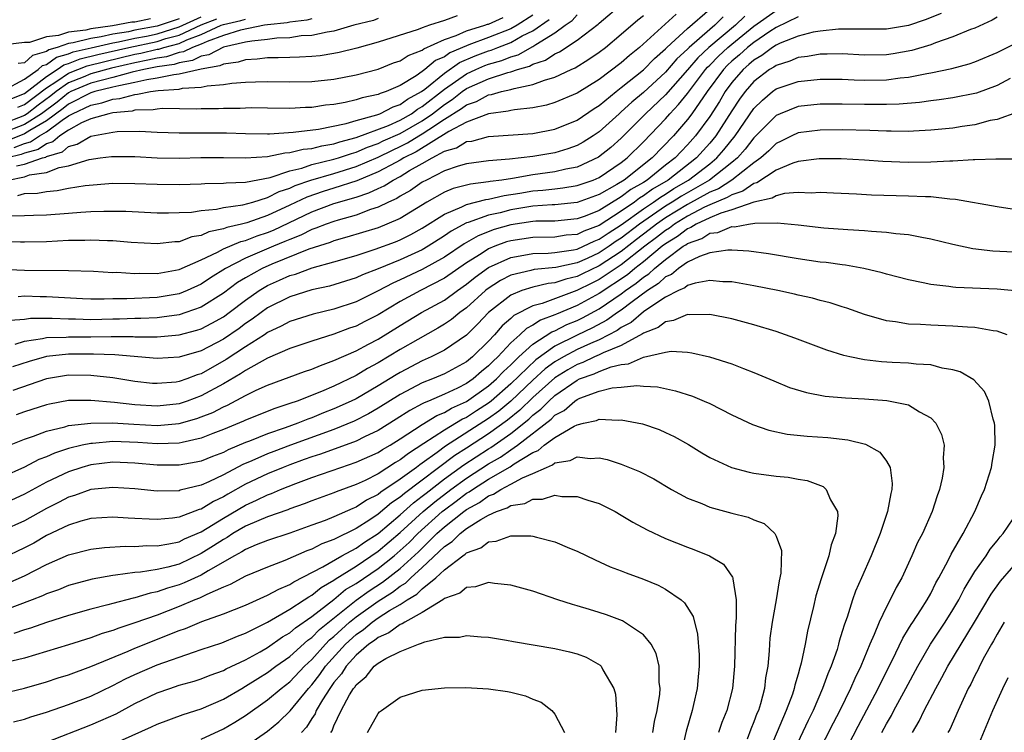
# Model space of a CAD drawing. Units: inches. Extents: x 2610000 to 2613000, y 1479000 to 1482000.
# Drawn here: x 2610393 to 2610482, y 1479797 to 1479862 of the extents above; entities that cross this region are included whole.
import ezdxf

# ---------------------------------------------------------------- set-up
doc = ezdxf.new("R2010")
doc.units = ezdxf.units.IN
doc.header["$MEASUREMENT"] = 0
doc.layers.add('LD26101479_2ft', color=162, linetype='Continuous')

msp = doc.modelspace()

# ---------------------------------------------------------------- linework, layer by layer
at = {"layer": 'LD26101479_2ft'}
for points, elevation in [([(2610392.41, 1479845.59), (2610393, 1479845.768), (2610394.191, 1479845.809), (2610395, 1479845.968), (2610395.962, 1479846.037), (2610397, 1479846.255), (2610398.509, 1479846.509), (2610401, 1479846.706), (2610403, 1479846.691), (2610405, 1479846.612), (2610407, 1479846.592), (2610409, 1479846.651), (2610409.319, 1479846.682), (2610411, 1479846.712), (2610411.249, 1479846.751), (2610413, 1479846.809), (2610415.242, 1479847.242), (2610417, 1479847.836), (2610418.085, 1479848.085), (2610419, 1479848.396), (2610421, 1479848.874), (2610421.402, 1479849), (2610422.586, 1479849.413), (2610423, 1479849.518), (2610424.029, 1479849.972), (2610425, 1479850.3), (2610425.469, 1479850.531), (2610427, 1479851.222), (2610429, 1479852.369), (2610429.92, 1479853), (2610431, 1479853.845), (2610431.711, 1479854.289), (2610432.617, 1479855), (2610433, 1479855.27), (2610435, 1479856.162), (2610436.729, 1479856.729), (2610437, 1479856.791), (2610437.622, 1479857), (2610438.699, 1479857.301), (2610439, 1479857.469), (2610440.151, 1479857.849), (2610441, 1479858.427), (2610441.401, 1479858.599), (2610443, 1479859.663), (2610444.9, 1479861.1), (2610445, 1479861.202), (2610447.149, 1479863)], 11614), ([(2610390.919, 1479838.919), (2610393, 1479838.837), (2610397, 1479838.821), (2610399.258, 1479838.742), (2610401, 1479838.645), (2610401.35, 1479838.65), (2610403, 1479838.553), (2610403.425, 1479838.575), (2610405, 1479838.552), (2610407, 1479838.891), (2610409, 1479839.782), (2610410.476, 1479840.476), (2610411, 1479840.763), (2610412.567, 1479841.433), (2610413, 1479841.532), (2610414.049, 1479841.951), (2610415, 1479842.259), (2610415.527, 1479842.473), (2610419, 1479844.12), (2610421, 1479844.863), (2610423, 1479845.451), (2610424.17, 1479845.83), (2610425, 1479846.234), (2610425.533, 1479846.467), (2610426.361, 1479847), (2610427, 1479847.323), (2610427.846, 1479847.846), (2610429, 1479848.503), (2610429.881, 1479849), (2610431, 1479849.596), (2610432.092, 1479849.908), (2610433, 1479850.472), (2610433.47, 1479850.53), (2610435, 1479850.941), (2610439, 1479851.218), (2610441, 1479851.608), (2610443, 1479852.424), (2610444.533, 1479853.467), (2610445, 1479853.757), (2610446.525, 1479855), (2610447, 1479855.362), (2610449, 1479856.972), (2610450.002, 1479857.998), (2610451, 1479858.861), (2610451.133, 1479859), (2610453, 1479860.714), (2610455, 1479862.463)], 11620), ([(2610451.978, 1479862.022), (2610448.658, 1479859), (2610447.731, 1479858.269), (2610447, 1479857.614), (2610445, 1479856.107), (2610443, 1479854.85), (2610441, 1479853.999), (2610440.233, 1479853.767), (2610439, 1479853.524), (2610437.352, 1479853.352), (2610437, 1479853.281), (2610436.781, 1479853.219), (2610435, 1479853), (2610433, 1479852.239), (2610431.394, 1479851.394), (2610428.442, 1479849.558), (2610427.324, 1479849), (2610427, 1479848.8), (2610426.595, 1479848.595), (2610425, 1479847.726), (2610423.064, 1479846.936), (2610421, 1479846.265), (2610420.032, 1479845.968), (2610418.54, 1479845.46), (2610417, 1479844.712), (2610415, 1479843.782), (2610413.132, 1479843.132), (2610412.626, 1479843), (2610411.301, 1479842.699), (2610411, 1479842.572), (2610409.694, 1479842.306), (2610409, 1479841.981), (2610408.147, 1479841.853), (2610407, 1479841.417), (2610406.593, 1479841.407), (2610405, 1479841.219), (2610402.645, 1479841.355), (2610401, 1479841.484), (2610400.511, 1479841.489), (2610399, 1479841.561), (2610398.466, 1479841.534), (2610397, 1479841.524), (2610395, 1479841.413), (2610393, 1479841.376), (2610392.629, 1479841.371), (2610391, 1479841.431)], 11618), ([(2610475.943, 1479862.057), (2610474.509, 1479861.491), (2610473, 1479860.982), (2610471, 1479860.646), (2610469, 1479860.643), (2610468.659, 1479860.659), (2610466.662, 1479860.662), (2610465, 1479860.481), (2610464.374, 1479860.374), (2610463, 1479860.012), (2610461.369, 1479859.369), (2610461, 1479859.197), (2610460.696, 1479859), (2610459.728, 1479858.272), (2610459, 1479857.857), (2610458.553, 1479857.447), (2610458.02, 1479857), (2610457, 1479855.814), (2610456.404, 1479855), (2610455.884, 1479854.116), (2610455, 1479852.756), (2610453.717, 1479851), (2610453, 1479850.195), (2610452.405, 1479849.595), (2610451.863, 1479849), (2610451, 1479848.336), (2610449.331, 1479847), (2610449, 1479846.786), (2610447.871, 1479846.129), (2610447, 1479845.466), (2610445, 1479844.25), (2610443.742, 1479843.743), (2610443, 1479843.479), (2610441, 1479843.289), (2610439.261, 1479843.261), (2610439, 1479843.242), (2610437, 1479842.938), (2610435.491, 1479842.509), (2610434.041, 1479841.959), (2610432.775, 1479841.225), (2610431, 1479840.022), (2610429, 1479838.895), (2610427, 1479837.966), (2610426.322, 1479837.679), (2610425, 1479836.965), (2610423, 1479835.979), (2610421, 1479835.315), (2610419.128, 1479834.872), (2610417, 1479834.202), (2610416.228, 1479833.771), (2610415, 1479833.197), (2610414.715, 1479833), (2610413, 1479831.909), (2610411.247, 1479830.753), (2610409, 1479829.467), (2610408.642, 1479829.358), (2610407.706, 1479829), (2610407, 1479828.754), (2610406.718, 1479828.718), (2610405, 1479828.573), (2610404.599, 1479828.599), (2610403, 1479828.764), (2610401, 1479829.096), (2610399, 1479829.323), (2610397, 1479829.334), (2610395, 1479829.016), (2610391.961, 1479827.961)], 11630), ([(2610392.152, 1479832.152), (2610393, 1479832.406), (2610394.646, 1479832.646), (2610395, 1479832.734), (2610396.774, 1479832.774), (2610397, 1479832.798), (2610399, 1479832.797), (2610400.841, 1479832.841), (2610402.837, 1479832.837), (2610403, 1479832.823), (2610404.811, 1479832.812), (2610405, 1479832.796), (2610407, 1479832.981), (2610408.594, 1479833.406), (2610409, 1479833.545), (2610409.965, 1479834.035), (2610411, 1479834.632), (2610411.512, 1479835), (2610413, 1479836.132), (2610414.235, 1479837), (2610415, 1479837.454), (2610416.076, 1479837.924), (2610417, 1479838.351), (2610417.512, 1479838.488), (2610419.047, 1479839.047), (2610421, 1479839.581), (2610423, 1479840.174), (2610424.729, 1479840.729), (2610426.585, 1479841.415), (2610427, 1479841.584), (2610427.945, 1479842.055), (2610429, 1479842.636), (2610431, 1479843.921), (2610432.578, 1479844.578), (2610433, 1479844.791), (2610434.754, 1479845.245), (2610435, 1479845.276), (2610436.396, 1479845.604), (2610437.807, 1479845.807), (2610439, 1479846.018), (2610439.917, 1479846.083), (2610441, 1479846.214), (2610441.718, 1479846.283), (2610443, 1479846.491), (2610444.445, 1479847), (2610445, 1479847.234), (2610447, 1479848.582), (2610447.542, 1479849), (2610449, 1479850.442), (2610451, 1479852.535), (2610451.4, 1479853), (2610452.181, 1479853.819), (2610453, 1479854.831), (2610454.634, 1479857), (2610454.803, 1479857.197), (2610455, 1479857.382), (2610455.793, 1479858.207), (2610456.635, 1479859), (2610457, 1479859.307), (2610459, 1479860.907), (2610461, 1479862.331)], 11626), ([(2610425, 1479861.608), (2610424.579, 1479861.421), (2610422.801, 1479861), (2610421, 1479860.467), (2610420.387, 1479860.387), (2610419, 1479860.09), (2610418.043, 1479860.043), (2610417, 1479859.879), (2610415.84, 1479859.84), (2610415, 1479859.707), (2610413.577, 1479859.576), (2610413, 1479859.462), (2610411, 1479859.02), (2610409.676, 1479858.324), (2610409, 1479858.206), (2610408.192, 1479857.808), (2610407, 1479857.617), (2610406.535, 1479857.465), (2610405, 1479857.235), (2610403.814, 1479857), (2610402.753, 1479856.753), (2610401, 1479856.279), (2610400.05, 1479856.05), (2610399, 1479855.76), (2610397.21, 1479855), (2610397, 1479854.892), (2610395.953, 1479854.048), (2610394.53, 1479853), (2610393, 1479852.01), (2610391, 1479851.227)], 11602), ([(2610419, 1479861.588), (2610418.54, 1479861.46), (2610417, 1479861.295), (2610416.773, 1479861.227), (2610415, 1479861.041), (2610414.727, 1479861), (2610412.56, 1479860.56), (2610411, 1479860.066), (2610409.538, 1479859.538), (2610409, 1479859.288), (2610408.213, 1479859), (2610407.401, 1479858.599), (2610407, 1479858.535), (2610405.841, 1479858.159), (2610405, 1479858.032), (2610404.169, 1479857.831), (2610403, 1479857.609), (2610400.883, 1479857.117), (2610399, 1479856.609), (2610398.32, 1479856.32), (2610397, 1479855.792), (2610395.864, 1479855), (2610395.386, 1479854.614), (2610394.23, 1479853.77), (2610393.235, 1479853), (2610393, 1479852.848), (2610391, 1479852.039)], 11600), ([(2610391.097, 1479855.097), (2610393, 1479856.113), (2610394.249, 1479857), (2610394.64, 1479857.361), (2610395, 1479857.459), (2610395.895, 1479858.105), (2610397, 1479858.429), (2610397.409, 1479858.591), (2610399.027, 1479858.973), (2610401, 1479859.424), (2610401.503, 1479859.503), (2610403, 1479859.837), (2610404.031, 1479860.031), (2610405, 1479860.235), (2610407, 1479860.858), (2610409, 1479861.766)], 11594), ([(2610404.4, 1479861.6), (2610403, 1479861.297), (2610402.711, 1479861.289), (2610400.954, 1479860.954), (2610399, 1479860.678), (2610398.563, 1479860.563), (2610397, 1479860.391), (2610396.068, 1479860.068), (2610395, 1479859.968), (2610393.447, 1479859.447), (2610393, 1479859.44), (2610391.245, 1479859.244)], 11590), ([(2610432.147, 1479861.853), (2610431, 1479861.424), (2610429.661, 1479861), (2610429, 1479860.776), (2610428.632, 1479860.632), (2610425, 1479859.485), (2610423.063, 1479858.937), (2610421.474, 1479858.526), (2610421, 1479858.435), (2610419.755, 1479858.245), (2610419, 1479858.173), (2610417.893, 1479858.106), (2610417, 1479858.097), (2610415.95, 1479858.05), (2610415, 1479858.06), (2610414.064, 1479857.936), (2610413, 1479857.888), (2610412.334, 1479857.665), (2610411, 1479857.486), (2610410.683, 1479857.317), (2610409, 1479857.024), (2610407, 1479856.563), (2610406.531, 1479856.531), (2610405, 1479856.206), (2610404.08, 1479856.079), (2610403, 1479855.816), (2610401.534, 1479855.534), (2610401, 1479855.39), (2610399.383, 1479855), (2610399, 1479854.886), (2610397, 1479853.868), (2610396.519, 1479853.481), (2610395, 1479852.365), (2610393.486, 1479851.486), (2610393, 1479851.172), (2610391.447, 1479850.553)], 11604), ([(2610439, 1479861.928), (2610437.575, 1479861), (2610437, 1479860.675), (2610435, 1479859.891), (2610433.22, 1479859.22), (2610433, 1479859.152), (2610431.493, 1479858.507), (2610431, 1479858.159), (2610430.19, 1479857.81), (2610429.237, 1479857), (2610429, 1479856.818), (2610428.431, 1479856.431), (2610427, 1479855.561), (2610425.718, 1479855), (2610425.174, 1479854.826), (2610425, 1479854.735), (2610423.56, 1479854.44), (2610423, 1479854.247), (2610422.016, 1479854.015), (2610421, 1479853.841), (2610420.234, 1479853.766), (2610419, 1479853.576), (2610418.434, 1479853.566), (2610417, 1479853.481), (2610415, 1479853.493), (2610413.523, 1479853.523), (2610413, 1479853.515), (2610412.519, 1479853.481), (2610411, 1479853.486), (2610410.551, 1479853.449), (2610409, 1479853.435), (2610408.591, 1479853.409), (2610405.463, 1479853.463), (2610405, 1479853.422), (2610404.65, 1479853.349), (2610403, 1479853.308), (2610402.759, 1479853.241), (2610401, 1479853.082), (2610400.624, 1479853), (2610399, 1479852.548), (2610398.173, 1479852.173), (2610397, 1479851.524), (2610396.213, 1479851), (2610395.556, 1479850.444), (2610395, 1479850.276), (2610394.234, 1479849.765), (2610393, 1479849.436), (2610392.689, 1479849.311), (2610391.467, 1479849)], 11608), ([(2610391.539, 1479847), (2610393, 1479847.299), (2610393.458, 1479847.458), (2610395, 1479847.69), (2610396.129, 1479848.129), (2610397, 1479848.293), (2610398.868, 1479848.868), (2610399.861, 1479849), (2610400.885, 1479849.115), (2610401, 1479849.14), (2610403, 1479849.114), (2610405, 1479849.01), (2610407, 1479848.982), (2610408.971, 1479849.029), (2610411, 1479849.039), (2610412.998, 1479848.998), (2610415, 1479849.124), (2610416.547, 1479849.452), (2610417, 1479849.476), (2610418.214, 1479849.786), (2610419, 1479849.863), (2610419.897, 1479850.103), (2610421, 1479850.28), (2610421.534, 1479850.467), (2610423, 1479850.836), (2610425.946, 1479851.946), (2610427, 1479852.425), (2610428.011, 1479853), (2610428.577, 1479853.424), (2610429, 1479853.651), (2610431, 1479855.212), (2610433, 1479856.608), (2610433.847, 1479857), (2610434.651, 1479857.349), (2610435, 1479857.482), (2610436.182, 1479857.817), (2610437, 1479858.156), (2610437.66, 1479858.341), (2610439, 1479859.08), (2610439.266, 1479859.266), (2610441, 1479860.326), (2610441.922, 1479861), (2610442.563, 1479861.437), (2610443, 1479861.941)], 11612), ([(2610391.694, 1479854.306), (2610393, 1479854.822), (2610395, 1479856.371), (2610395.976, 1479857), (2610396.571, 1479857.429), (2610397, 1479857.555), (2610398.036, 1479857.964), (2610399.645, 1479858.355), (2610402.432, 1479859), (2610405, 1479859.543), (2610405.796, 1479859.796), (2610407, 1479860.113), (2610409, 1479861.038), (2610410.418, 1479861.582)], 11596), ([(2610458.187, 1479861.813), (2610457.329, 1479861), (2610454.934, 1479859), (2610453.936, 1479858.064), (2610453, 1479856.967), (2610451, 1479854.711), (2610449.191, 1479853), (2610447, 1479850.79), (2610446.049, 1479849.952), (2610444.947, 1479849.053), (2610443, 1479848.165), (2610441.976, 1479847.976), (2610441, 1479847.741), (2610439, 1479847.469), (2610437.145, 1479847.145), (2610436.194, 1479847), (2610435.138, 1479846.863), (2610435, 1479846.83), (2610433.369, 1479846.631), (2610431.782, 1479846.218), (2610431, 1479845.892), (2610429.42, 1479845), (2610427, 1479843.524), (2610425.799, 1479843), (2610425, 1479842.684), (2610422.183, 1479841.817), (2610421, 1479841.492), (2610420.648, 1479841.351), (2610418.733, 1479840.733), (2610415.393, 1479839.393), (2610414.507, 1479839), (2610413, 1479838.147), (2610412.282, 1479837.718), (2610411, 1479836.761), (2610409, 1479835.506), (2610407.597, 1479835), (2610407, 1479834.807), (2610405.424, 1479834.576), (2610405, 1479834.541), (2610403.533, 1479834.467), (2610403, 1479834.47), (2610401.589, 1479834.411), (2610401, 1479834.411), (2610399, 1479834.354), (2610397.605, 1479834.395), (2610397, 1479834.396), (2610395.523, 1479834.477), (2610393.543, 1479834.457), (2610393, 1479834.377), (2610391.699, 1479834.301)], 11624), ([(2610391.772, 1479843.772), (2610393, 1479843.787), (2610393.824, 1479843.825), (2610395, 1479843.846), (2610397, 1479843.996), (2610398.1, 1479844.1), (2610399, 1479844.143), (2610400.191, 1479844.191), (2610402.168, 1479844.168), (2610405, 1479844.034), (2610406.021, 1479844.022), (2610407, 1479844.045), (2610408.103, 1479844.103), (2610409, 1479844.246), (2610410.37, 1479844.37), (2610411, 1479844.511), (2610412.748, 1479844.748), (2610413.651, 1479845), (2610415, 1479845.404), (2610416.05, 1479845.95), (2610417, 1479846.264), (2610417.496, 1479846.505), (2610418.901, 1479847), (2610421, 1479847.598), (2610423, 1479848.216), (2610425, 1479849.076), (2610426.29, 1479849.71), (2610427, 1479850.029), (2610427.648, 1479850.352), (2610428.683, 1479851), (2610429, 1479851.182), (2610429.581, 1479851.581), (2610431, 1479852.495), (2610432.543, 1479853.457), (2610433, 1479853.815), (2610433.887, 1479854.113), (2610435, 1479854.715), (2610435.254, 1479854.746), (2610436.152, 1479855), (2610437, 1479855.195), (2610437.294, 1479855.294), (2610439, 1479855.634), (2610440.04, 1479856.04), (2610441, 1479856.313), (2610442.461, 1479857), (2610442.839, 1479857.161), (2610444.071, 1479857.93), (2610445, 1479858.565), (2610445.571, 1479859), (2610447, 1479860.188), (2610448.498, 1479861.502), (2610449, 1479861.881)], 11616), ([(2610463, 1479861.751), (2610461, 1479860.797), (2610460.426, 1479860.426), (2610459, 1479859.456), (2610458.428, 1479859), (2610457.683, 1479858.317), (2610457, 1479857.744), (2610456.617, 1479857.383), (2610456.248, 1479857), (2610454.775, 1479855), (2610453.382, 1479853), (2610453, 1479852.485), (2610451.727, 1479851), (2610449.794, 1479849), (2610447.25, 1479847), (2610446.585, 1479846.585), (2610445, 1479845.682), (2610443, 1479844.957), (2610441, 1479844.763), (2610440.759, 1479844.759), (2610439, 1479844.633), (2610437, 1479844.296), (2610436.038, 1479844.038), (2610435, 1479843.811), (2610433.153, 1479843.153), (2610433, 1479843.115), (2610431.617, 1479842.383), (2610431, 1479841.953), (2610429.517, 1479841), (2610429, 1479840.696), (2610427, 1479839.776), (2610425, 1479838.962), (2610423.584, 1479838.415), (2610423, 1479838.134), (2610420.609, 1479837.391), (2610419, 1479837.05), (2610417, 1479836.43), (2610415, 1479835.42), (2610414.406, 1479835), (2610413.606, 1479834.394), (2610413, 1479834.002), (2610412.427, 1479833.573), (2610411, 1479832.613), (2610409, 1479831.547), (2610407, 1479830.956), (2610405, 1479830.836), (2610401.182, 1479831.182), (2610399.251, 1479831.251), (2610397, 1479831.231), (2610395, 1479831.016), (2610393.436, 1479830.564), (2610391.914, 1479830.086)], 11628), ([(2610392.068, 1479849.932), (2610393, 1479850.307), (2610393.547, 1479850.453), (2610394.366, 1479851), (2610395, 1479851.368), (2610396.416, 1479852.416), (2610397, 1479852.805), (2610397.352, 1479853), (2610399, 1479853.784), (2610400.017, 1479853.983), (2610401, 1479854.31), (2610401.633, 1479854.367), (2610403, 1479854.751), (2610403.243, 1479854.758), (2610404.409, 1479855), (2610405.103, 1479855.103), (2610407, 1479855.234), (2610407.304, 1479855.304), (2610409, 1479855.392), (2610409.518, 1479855.518), (2610411, 1479855.629), (2610411.762, 1479855.762), (2610413, 1479855.845), (2610413.896, 1479855.896), (2610415, 1479855.913), (2610417, 1479855.881), (2610419, 1479855.91), (2610421, 1479856.118), (2610423, 1479856.504), (2610425, 1479857.039), (2610426.402, 1479857.598), (2610427, 1479857.791), (2610427.728, 1479858.272), (2610429, 1479858.748), (2610429.136, 1479858.864), (2610431, 1479859.724), (2610432.068, 1479860.068), (2610433, 1479860.486), (2610434.668, 1479861), (2610434.911, 1479861.089), (2610435, 1479861.105), (2610436.307, 1479861.693)], 11606), ([(2610481, 1479861.741), (2610480.548, 1479861.452), (2610479, 1479860.744), (2610478.61, 1479860.61), (2610477, 1479859.958), (2610475.415, 1479859.415), (2610475, 1479859.242), (2610473.288, 1479858.712), (2610471.585, 1479858.415), (2610471, 1479858.332), (2610469, 1479858.309), (2610467, 1479858.407), (2610465.624, 1479858.376), (2610465, 1479858.383), (2610463.836, 1479858.164), (2610463, 1479858.078), (2610462.257, 1479857.743), (2610461, 1479857.368), (2610460.79, 1479857.21), (2610460.422, 1479857), (2610459, 1479855.929), (2610458.2, 1479855), (2610457.699, 1479854.301), (2610457, 1479853.253), (2610455.543, 1479851), (2610455, 1479850.345), (2610453.803, 1479849), (2610451.234, 1479847), (2610449.833, 1479846.167), (2610449, 1479845.554), (2610448.65, 1479845.35), (2610448.19, 1479845), (2610447, 1479844.188), (2610445, 1479842.893), (2610443.621, 1479842.379), (2610443, 1479842.083), (2610442.003, 1479841.997), (2610441, 1479841.837), (2610439, 1479841.804), (2610437, 1479841.504), (2610436.608, 1479841.392), (2610435.574, 1479841), (2610435, 1479840.763), (2610434.314, 1479840.314), (2610433, 1479839.502), (2610431, 1479838.119), (2610428.844, 1479837), (2610427, 1479836.004), (2610425, 1479834.809), (2610423.805, 1479834.195), (2610423, 1479833.785), (2610422.413, 1479833.587), (2610421, 1479833.036), (2610419, 1479832.403), (2610417, 1479831.748), (2610415, 1479830.888), (2610413, 1479829.766), (2610412.547, 1479829.454), (2610411, 1479828.543), (2610409, 1479827.459), (2610407.737, 1479827), (2610407, 1479826.759), (2610405, 1479826.541), (2610403, 1479826.647), (2610401.148, 1479826.852), (2610399, 1479827.051), (2610397, 1479827.038), (2610395.269, 1479826.731), (2610395, 1479826.665), (2610393, 1479826.015), (2610392.264, 1479825.736)], 11632), ([(2610392.288, 1479848.287), (2610393, 1479848.433), (2610394.63, 1479849), (2610394.922, 1479849.078), (2610395, 1479849.13), (2610396.436, 1479849.563), (2610397, 1479850.04), (2610397.765, 1479850.235), (2610399, 1479850.978), (2610401, 1479851.327), (2610401.377, 1479851.377), (2610403.417, 1479851.417), (2610405, 1479851.338), (2610407, 1479851.269), (2610411.272, 1479851.272), (2610413, 1479851.217), (2610415, 1479851.188), (2610415.187, 1479851.187), (2610417.314, 1479851.315), (2610419.604, 1479851.604), (2610422.121, 1479852.121), (2610423, 1479852.387), (2610424.897, 1479852.897), (2610425.167, 1479853), (2610426.373, 1479853.626), (2610427, 1479853.827), (2610427.671, 1479854.329), (2610428.92, 1479855), (2610429.235, 1479855.235), (2610431, 1479856.664), (2610432.376, 1479857.624), (2610433.776, 1479858.224), (2610435, 1479858.689), (2610435.242, 1479858.758), (2610435.827, 1479859), (2610437, 1479859.449), (2610438.033, 1479860.033), (2610439, 1479860.51), (2610440.47, 1479861.53)], 11610), ([(2610392.412, 1479853.588), (2610393, 1479853.82), (2610395, 1479855.332), (2610395.935, 1479855.934), (2610397, 1479856.677), (2610398.663, 1479857.338), (2610400.264, 1479857.736), (2610403, 1479858.373), (2610403.527, 1479858.472), (2610405, 1479858.829), (2610405.148, 1479858.852), (2610405.604, 1479859), (2610407, 1479859.368), (2610407.685, 1479859.685), (2610409, 1479860.167), (2610410.797, 1479861), (2610411, 1479861.08), (2610412.567, 1479861.433), (2610413, 1479861.566)], 11598), ([(2610456.221, 1479861.779), (2610455.455, 1479861), (2610455, 1479860.624), (2610453.143, 1479859), (2610453, 1479858.85), (2610452.04, 1479857.96), (2610451, 1479856.756), (2610449, 1479854.921), (2610447.954, 1479854.046), (2610447, 1479853.164), (2610446.801, 1479853), (2610445, 1479851.372), (2610444.451, 1479851), (2610443.565, 1479850.434), (2610443, 1479850.12), (2610442.177, 1479849.823), (2610441, 1479849.462), (2610439, 1479849.113), (2610436.872, 1479848.872), (2610435, 1479848.736), (2610433, 1479848.476), (2610432.254, 1479848.254), (2610431, 1479847.826), (2610429.371, 1479847), (2610429, 1479846.796), (2610427.941, 1479846.059), (2610427, 1479845.526), (2610426.68, 1479845.32), (2610425.945, 1479845), (2610425, 1479844.536), (2610424.324, 1479844.324), (2610423, 1479843.829), (2610421.37, 1479843.37), (2610421, 1479843.253), (2610420.294, 1479843), (2610419.369, 1479842.631), (2610419, 1479842.515), (2610417.996, 1479842.004), (2610417, 1479841.627), (2610416.573, 1479841.427), (2610415.521, 1479841), (2610413, 1479839.917), (2610411.204, 1479839), (2610409.841, 1479838.159), (2610409, 1479837.586), (2610407.718, 1479837), (2610407, 1479836.713), (2610405, 1479836.379), (2610402.253, 1479836.253), (2610401, 1479836.241), (2610400.21, 1479836.21), (2610399, 1479836.221), (2610398.25, 1479836.25), (2610395, 1479836.438), (2610394.434, 1479836.434), (2610393, 1479836.477), (2610392.441, 1479836.441)], 11622), ([(2610407, 1479861.59), (2610405, 1479860.926), (2610403, 1479860.547), (2610402.417, 1479860.417), (2610401, 1479860.194), (2610399.956, 1479859.956), (2610399, 1479859.82), (2610397.403, 1479859.403), (2610397, 1479859.358), (2610395.966, 1479859), (2610395.219, 1479858.781), (2610395, 1479858.623), (2610393.725, 1479858.275), (2610393, 1479857.606), (2610392.446, 1479857.555)], 11592), ([(2610391.189, 1479822.811), (2610393, 1479823.54), (2610393.817, 1479823.817), (2610395, 1479824.275), (2610396.668, 1479824.668), (2610397, 1479824.774), (2610399, 1479824.996), (2610400.98, 1479825.02), (2610402.903, 1479824.903), (2610405, 1479824.799), (2610407, 1479824.976), (2610408.585, 1479825.415), (2610409, 1479825.558), (2610410.037, 1479825.963), (2610411, 1479826.469), (2610411.374, 1479826.626), (2610413, 1479827.501), (2610413.975, 1479827.975), (2610415, 1479828.432), (2610418.329, 1479829.671), (2610419, 1479829.89), (2610419.774, 1479830.226), (2610421, 1479830.656), (2610423, 1479831.549), (2610424.144, 1479832.144), (2610425, 1479832.604), (2610427, 1479833.841), (2610428.916, 1479835), (2610431, 1479836.138), (2610432.168, 1479837), (2610433, 1479837.576), (2610433.79, 1479838.21), (2610435, 1479839.088), (2610437, 1479840), (2610438.186, 1479840.186), (2610439, 1479840.347), (2610440.371, 1479840.371), (2610441, 1479840.428), (2610442.68, 1479840.679), (2610443, 1479840.751), (2610443.571, 1479841), (2610444.538, 1479841.461), (2610445, 1479841.633), (2610445.803, 1479842.197), (2610447, 1479842.959), (2610449, 1479844.383), (2610449.922, 1479845), (2610450.543, 1479845.457), (2610451, 1479845.727), (2610451.768, 1479846.232), (2610453.082, 1479847), (2610455, 1479848.472), (2610455.657, 1479849), (2610456.28, 1479849.721), (2610457.304, 1479851), (2610459, 1479853.468), (2610459.764, 1479854.235), (2610460.681, 1479855), (2610461, 1479855.241), (2610463, 1479855.926), (2610465, 1479856.129), (2610467, 1479856.113), (2610468.061, 1479856.061), (2610469, 1479856.036), (2610471, 1479856.07), (2610472.239, 1479856.239), (2610473, 1479856.311), (2610474.648, 1479856.648), (2610475, 1479856.697), (2610476.905, 1479857.096), (2610478.482, 1479857.518), (2610479, 1479857.691), (2610481, 1479858.524), (2610483, 1479859.549)], 11634), ([(2610482.199, 1479856.199), (2610481, 1479855.563), (2610479.136, 1479854.864), (2610477, 1479854.429), (2610475.755, 1479854.245), (2610475, 1479854.162), (2610473.984, 1479854.016), (2610472.141, 1479853.859), (2610471, 1479853.822), (2610469.835, 1479853.835), (2610469, 1479853.823), (2610467, 1479853.865), (2610465, 1479853.855), (2610463, 1479853.651), (2610461.378, 1479853), (2610461, 1479852.833), (2610459, 1479850.816), (2610458.206, 1479849.794), (2610457.509, 1479849), (2610457, 1479848.58), (2610454.986, 1479847), (2610452.45, 1479845.551), (2610451.613, 1479845), (2610451, 1479844.623), (2610448.634, 1479843), (2610447, 1479841.748), (2610446.543, 1479841.457), (2610445.892, 1479841), (2610445, 1479840.41), (2610443.909, 1479839.91), (2610443, 1479839.514), (2610441.082, 1479839.082), (2610439.104, 1479838.896), (2610438.813, 1479838.813), (2610437, 1479838.389), (2610436.086, 1479837.914), (2610434.873, 1479837.126), (2610434.716, 1479837), (2610433, 1479835.448), (2610432.381, 1479835), (2610431.628, 1479834.372), (2610431, 1479833.945), (2610430.413, 1479833.587), (2610428.579, 1479832.579), (2610427, 1479831.659), (2610425, 1479830.449), (2610424.045, 1479829.955), (2610423, 1479829.317), (2610421, 1479828.354), (2610419.866, 1479827.866), (2610417.667, 1479827), (2610417, 1479826.764), (2610415.663, 1479826.337), (2610413, 1479825.272), (2610412.822, 1479825.179), (2610411, 1479824.411), (2610410.059, 1479824.059), (2610409, 1479823.629), (2610407.26, 1479823.26), (2610407, 1479823.187), (2610405, 1479823.117), (2610403.251, 1479823.251), (2610401, 1479823.341), (2610399.169, 1479823.169), (2610399, 1479823.167), (2610398.229, 1479823), (2610397, 1479822.699), (2610395.711, 1479822.289), (2610395, 1479821.959), (2610394.305, 1479821.695), (2610393, 1479821.013), (2610391, 1479820.11)], 11636), ([(2610482.849, 1479853.15), (2610481, 1479852.479), (2610480.373, 1479852.373), (2610479, 1479852.002), (2610477.852, 1479851.852), (2610477, 1479851.706), (2610475, 1479851.504), (2610473.431, 1479851.431), (2610473, 1479851.395), (2610471.421, 1479851.421), (2610471, 1479851.406), (2610469.477, 1479851.477), (2610467, 1479851.54), (2610465, 1479851.513), (2610463, 1479851.264), (2610462.434, 1479851), (2610461.478, 1479850.522), (2610461, 1479850.307), (2610460.347, 1479849.652), (2610459.617, 1479849), (2610459, 1479848.558), (2610457.015, 1479846.985), (2610455.793, 1479846.207), (2610455, 1479845.885), (2610453, 1479844.796), (2610451, 1479843.565), (2610450.18, 1479843), (2610449.52, 1479842.48), (2610448.381, 1479841.619), (2610447, 1479840.535), (2610445, 1479839.223), (2610443.491, 1479838.509), (2610443, 1479838.26), (2610441.975, 1479838.024), (2610441, 1479837.688), (2610440.37, 1479837.63), (2610439, 1479837.307), (2610438.016, 1479837), (2610437, 1479836.583), (2610435, 1479835.009), (2610434.017, 1479833.982), (2610433, 1479832.975), (2610431, 1479831.599), (2610429.811, 1479831), (2610429, 1479830.648), (2610427, 1479829.596), (2610426.622, 1479829.378), (2610425, 1479828.373), (2610423, 1479827.213), (2610422.569, 1479827), (2610421, 1479826.292), (2610420.063, 1479825.937), (2610419, 1479825.494), (2610418.63, 1479825.371), (2610417.74, 1479825), (2610416.577, 1479824.577), (2610415, 1479824.04), (2610413.377, 1479823.377), (2610413, 1479823.239), (2610411.42, 1479822.58), (2610411, 1479822.356), (2610410.012, 1479821.989), (2610409, 1479821.566), (2610408.54, 1479821.46), (2610407, 1479821.183), (2610405, 1479821.191), (2610403, 1479821.379), (2610401, 1479821.471), (2610399, 1479821.24), (2610398.179, 1479821), (2610397, 1479820.603), (2610395, 1479819.644), (2610393, 1479818.558), (2610391, 1479817.651)], 11638), ([(2610482.883, 1479848.884), (2610480.895, 1479848.895), (2610479, 1479848.815), (2610478.824, 1479848.824), (2610477, 1479848.711), (2610476.717, 1479848.717), (2610475, 1479848.617), (2610473, 1479848.581), (2610470.665, 1479848.665), (2610469, 1479848.786), (2610466.902, 1479848.902), (2610464.908, 1479848.909), (2610463, 1479848.673), (2610462.52, 1479848.52), (2610461, 1479847.882), (2610459.251, 1479846.749), (2610459, 1479846.695), (2610458.008, 1479845.992), (2610457, 1479845.67), (2610456.592, 1479845.409), (2610455, 1479844.751), (2610454.531, 1479844.531), (2610453, 1479843.736), (2610451.804, 1479843), (2610451.35, 1479842.65), (2610451, 1479842.436), (2610450.197, 1479841.804), (2610449.138, 1479841), (2610447, 1479839.32), (2610445, 1479837.991), (2610444.33, 1479837.67), (2610442.992, 1479836.992), (2610439.832, 1479835.831), (2610439, 1479835.616), (2610437.27, 1479834.73), (2610437, 1479834.473), (2610436.21, 1479833.79), (2610435.523, 1479833), (2610435, 1479832.43), (2610433.553, 1479831), (2610433, 1479830.545), (2610431, 1479829.454), (2610429.928, 1479829), (2610429, 1479828.638), (2610427, 1479827.595), (2610425, 1479826.349), (2610424.144, 1479825.856), (2610422.819, 1479825.181), (2610421, 1479824.434), (2610417.083, 1479823), (2610415.565, 1479822.435), (2610415, 1479822.21), (2610413.581, 1479821.581), (2610412.756, 1479821.244), (2610411, 1479820.321), (2610409.673, 1479819.673), (2610409, 1479819.379), (2610407.08, 1479818.919), (2610407, 1479818.888), (2610405, 1479818.849), (2610403, 1479819.041), (2610401, 1479819.175), (2610399, 1479818.996), (2610397.541, 1479818.459), (2610397, 1479818.306), (2610396.151, 1479817.849), (2610395, 1479817.28), (2610393, 1479816.16), (2610391, 1479815.246)], 11640), ([(2610482.366, 1479844.366), (2610481, 1479844.562), (2610477.247, 1479845.247), (2610476.734, 1479845.266), (2610475, 1479845.464), (2610474.533, 1479845.467), (2610473, 1479845.548), (2610469.642, 1479845.642), (2610468.285, 1479845.714), (2610466.203, 1479845.797), (2610465, 1479845.866), (2610464.179, 1479845.821), (2610463, 1479845.877), (2610461.78, 1479845.78), (2610461, 1479845.574), (2610460.65, 1479845.35), (2610458.997, 1479844.997), (2610457, 1479844.292), (2610456.005, 1479844.005), (2610455, 1479843.578), (2610453.766, 1479843), (2610453.3, 1479842.7), (2610453, 1479842.593), (2610452.1, 1479841.9), (2610451, 1479841.226), (2610450.706, 1479841), (2610449, 1479839.587), (2610448.24, 1479839), (2610447.572, 1479838.428), (2610445, 1479836.722), (2610443, 1479835.64), (2610441.128, 1479834.872), (2610441, 1479834.808), (2610439.677, 1479834.323), (2610439, 1479833.871), (2610438.427, 1479833.574), (2610437.827, 1479833), (2610437, 1479832.265), (2610435.825, 1479831), (2610435.395, 1479830.605), (2610435, 1479830.173), (2610434.343, 1479829.658), (2610433.592, 1479829), (2610433, 1479828.59), (2610432.173, 1479828.173), (2610431, 1479827.627), (2610429.566, 1479827), (2610429.162, 1479826.838), (2610429, 1479826.737), (2610427.859, 1479826.141), (2610426.647, 1479825.353), (2610425, 1479824.343), (2610423.763, 1479823.763), (2610423, 1479823.38), (2610419.795, 1479822.205), (2610419, 1479821.958), (2610418.305, 1479821.695), (2610417, 1479821.233), (2610416.405, 1479821), (2610415, 1479820.411), (2610413, 1479819.47), (2610411.415, 1479818.584), (2610411, 1479818.333), (2610410.093, 1479817.907), (2610409, 1479817.22), (2610408.822, 1479817.178), (2610407, 1479816.497), (2610406.404, 1479816.404), (2610405, 1479816.287), (2610404.297, 1479816.297), (2610403, 1479816.373), (2610402.388, 1479816.388), (2610401, 1479816.478), (2610399, 1479816.355), (2610398.117, 1479816.117), (2610397, 1479815.78), (2610395, 1479814.817), (2610393.85, 1479814.15), (2610393, 1479813.709), (2610391, 1479812.763)], 11642), ([(2610391.495, 1479810.506), (2610393, 1479811.196), (2610395, 1479812.205), (2610397, 1479813.08), (2610399, 1479813.598), (2610400.246, 1479813.754), (2610402.135, 1479813.865), (2610403, 1479813.846), (2610404.088, 1479813.912), (2610405, 1479813.9), (2610406.064, 1479814.064), (2610407, 1479814.27), (2610407.483, 1479814.517), (2610409, 1479815.172), (2610411, 1479816.408), (2610413, 1479817.586), (2610413.986, 1479818.014), (2610415, 1479818.523), (2610415.356, 1479818.644), (2610416.168, 1479819), (2610417.546, 1479819.546), (2610419, 1479820.079), (2610421.622, 1479821), (2610423, 1479821.456), (2610425, 1479822.357), (2610425.389, 1479822.611), (2610426.076, 1479823), (2610427, 1479823.565), (2610429, 1479824.874), (2610430.311, 1479825.689), (2610431, 1479825.965), (2610431.641, 1479826.359), (2610433, 1479826.962), (2610435, 1479828.365), (2610435.721, 1479829), (2610436.331, 1479829.668), (2610437, 1479830.283), (2610437.735, 1479831), (2610439, 1479832.153), (2610440.731, 1479833.268), (2610441, 1479833.367), (2610442.082, 1479833.917), (2610443, 1479834.291), (2610443.48, 1479834.52), (2610445, 1479835.345), (2610447, 1479836.706), (2610447.383, 1479837), (2610448.348, 1479837.652), (2610449, 1479838.211), (2610449.486, 1479838.514), (2610449.997, 1479839), (2610451, 1479839.809), (2610452.607, 1479841), (2610452.851, 1479841.149), (2610453, 1479841.264), (2610454.278, 1479841.722), (2610455, 1479842.185), (2610455.736, 1479842.264), (2610457, 1479842.779), (2610457.232, 1479842.768), (2610458.519, 1479843), (2610459.088, 1479843.087), (2610461.111, 1479843.111), (2610463, 1479842.931), (2610465.317, 1479842.683), (2610467.487, 1479842.513), (2610469, 1479842.44), (2610469.634, 1479842.366), (2610471, 1479842.291), (2610471.837, 1479842.163), (2610473, 1479842.067), (2610474.184, 1479841.816), (2610475, 1479841.689), (2610477, 1479841.181), (2610478.8, 1479840.8), (2610480.605, 1479840.605), (2610482.515, 1479840.515)], 11644), ([(2610482.952, 1479836.952), (2610481, 1479837.117), (2610477.261, 1479837.261), (2610477, 1479837.29), (2610476.645, 1479837.355), (2610475, 1479837.533), (2610474.303, 1479837.697), (2610473, 1479837.956), (2610471, 1479838.491), (2610470.613, 1479838.613), (2610468.946, 1479839), (2610467.295, 1479839.295), (2610467, 1479839.323), (2610465.529, 1479839.529), (2610465, 1479839.579), (2610463, 1479839.861), (2610460.305, 1479840.305), (2610458.552, 1479840.552), (2610457, 1479840.647), (2610456.65, 1479840.65), (2610455, 1479840.397), (2610454.084, 1479840.084), (2610453, 1479839.559), (2610452.181, 1479839), (2610451.544, 1479838.456), (2610451, 1479838.224), (2610450.373, 1479837.627), (2610449.368, 1479837), (2610447.988, 1479835.988), (2610447, 1479835.229), (2610446.657, 1479835), (2610445.695, 1479834.306), (2610444.39, 1479833.61), (2610443, 1479832.949), (2610441, 1479831.961), (2610439.263, 1479830.737), (2610437, 1479828.55), (2610435.241, 1479827), (2610435, 1479826.811), (2610433.886, 1479826.114), (2610433, 1479825.524), (2610432.637, 1479825.363), (2610431, 1479824.378), (2610429.149, 1479823.149), (2610427.736, 1479822.264), (2610427, 1479821.666), (2610426.575, 1479821.425), (2610425, 1479820.418), (2610423.821, 1479819.821), (2610423, 1479819.438), (2610421.212, 1479818.788), (2610421, 1479818.69), (2610419, 1479817.971), (2610418.309, 1479817.691), (2610417, 1479817.241), (2610416.833, 1479817.167), (2610415, 1479816.523), (2610414.196, 1479816.196), (2610413, 1479815.662), (2610411.862, 1479815), (2610411.341, 1479814.659), (2610411, 1479814.479), (2610410.111, 1479813.889), (2610409, 1479813.189), (2610407, 1479812.252), (2610405.965, 1479811.965), (2610405, 1479811.756), (2610403.513, 1479811.513), (2610403, 1479811.483), (2610401.23, 1479811.23), (2610401, 1479811.218), (2610399.128, 1479810.872), (2610397, 1479810.294), (2610396.077, 1479809.923), (2610395, 1479809.554), (2610394.629, 1479809.371), (2610393.701, 1479809), (2610391, 1479807.98)], 11646), ([(2610481.91, 1479833), (2610481, 1479833.314), (2610480.655, 1479833.345), (2610479, 1479833.651), (2610478.328, 1479833.672), (2610477, 1479833.786), (2610475, 1479833.859), (2610474.06, 1479833.94), (2610473, 1479833.969), (2610471.819, 1479834.181), (2610471, 1479834.262), (2610469, 1479834.835), (2610467.405, 1479835.405), (2610467, 1479835.524), (2610465.888, 1479835.888), (2610465, 1479836.096), (2610464.295, 1479836.295), (2610463, 1479836.574), (2610462.664, 1479836.664), (2610461.177, 1479837), (2610459, 1479837.439), (2610457, 1479837.789), (2610456.203, 1479837.797), (2610455, 1479837.909), (2610453.676, 1479837.676), (2610453, 1479837.449), (2610452.758, 1479837.242), (2610452.191, 1479837), (2610451, 1479836.393), (2610449.228, 1479835.228), (2610449, 1479835.063), (2610447.882, 1479834.118), (2610447, 1479833.653), (2610446.621, 1479833.379), (2610445, 1479832.549), (2610444.212, 1479832.212), (2610443, 1479831.655), (2610441.761, 1479831), (2610441, 1479830.551), (2610440.101, 1479829.899), (2610439, 1479828.893), (2610437.012, 1479826.988), (2610435.913, 1479826.087), (2610435, 1479825.407), (2610431.096, 1479822.904), (2610430.342, 1479822.342), (2610429, 1479821.388), (2610428.761, 1479821.239), (2610428.468, 1479821), (2610427, 1479819.925), (2610425.243, 1479818.757), (2610425, 1479818.547), (2610423.957, 1479818.042), (2610423, 1479817.388), (2610422.716, 1479817.284), (2610421, 1479816.515), (2610420.195, 1479816.195), (2610419, 1479815.76), (2610417, 1479815.051), (2610415, 1479814.378), (2610413.978, 1479813.978), (2610413, 1479813.561), (2610412.661, 1479813.34), (2610412.018, 1479813), (2610409.632, 1479811.632), (2610409, 1479811.24), (2610407.466, 1479810.534), (2610407, 1479810.355), (2610405.938, 1479810.062), (2610405, 1479809.719), (2610404.38, 1479809.62), (2610403, 1479809.198), (2610402.827, 1479809.173), (2610401, 1479808.693), (2610400.56, 1479808.56), (2610399, 1479808.16), (2610397, 1479807.582), (2610395, 1479806.958), (2610393.549, 1479806.451), (2610393, 1479806.296), (2610392.04, 1479805.96)], 11648), ([(2610467.118, 1479795), (2610468.427, 1479797.572), (2610470.253, 1479801), (2610470.489, 1479801.511), (2610471.52, 1479803.52), (2610472.463, 1479805.537), (2610473, 1479806.381), (2610473.225, 1479806.775), (2610473.387, 1479807), (2610474.111, 1479808.111), (2610474.67, 1479809), (2610475, 1479809.596), (2610475.465, 1479810.536), (2610475.738, 1479811), (2610476.579, 1479812.579), (2610476.852, 1479813.148), (2610477.926, 1479815), (2610478.998, 1479816.998), (2610479.588, 1479818.412), (2610479.871, 1479819), (2610480.495, 1479821), (2610480.553, 1479821.447), (2610480.814, 1479823), (2610480.789, 1479824.789), (2610480.767, 1479825), (2610480.637, 1479825.363), (2610480.255, 1479827), (2610479.865, 1479827.865), (2610478.907, 1479828.907), (2610477.656, 1479829.656), (2610477, 1479829.835), (2610476.021, 1479829.979), (2610475, 1479830.267), (2610473.675, 1479830.325), (2610473, 1479830.417), (2610471.518, 1479830.482), (2610470.544, 1479830.544), (2610469, 1479830.733), (2610467.672, 1479831), (2610467.122, 1479831.122), (2610465.59, 1479831.59), (2610462.697, 1479832.697), (2610461.859, 1479833), (2610461, 1479833.282), (2610459, 1479833.898), (2610457, 1479834.435), (2610455, 1479834.831), (2610453.192, 1479834.808), (2610453, 1479834.829), (2610451.727, 1479834.273), (2610451, 1479834.18), (2610450.344, 1479833.656), (2610449, 1479833.136), (2610448.927, 1479833.073), (2610447, 1479832.03), (2610445.36, 1479831.36), (2610445, 1479831.178), (2610444.584, 1479831), (2610443.507, 1479830.494), (2610443, 1479830.312), (2610442.164, 1479829.836), (2610441, 1479829.104), (2610439, 1479827.309), (2610437.825, 1479826.175), (2610436.719, 1479825.282), (2610435, 1479824.034), (2610433, 1479822.734), (2610431.932, 1479822.068), (2610427.373, 1479818.626), (2610427, 1479818.29), (2610426.212, 1479817.788), (2610425, 1479816.75), (2610424.245, 1479816.245), (2610423, 1479815.455), (2610421, 1479814.476), (2610419.917, 1479814.083), (2610419, 1479813.601), (2610418.553, 1479813.447), (2610416.563, 1479812.563), (2610415, 1479811.967), (2610413, 1479811.143), (2610411.609, 1479810.391), (2610411, 1479810.157), (2610409.501, 1479809.501), (2610408.835, 1479809.165), (2610408.405, 1479809), (2610407, 1479808.402), (2610405, 1479807.629), (2610403, 1479806.922), (2610401.539, 1479806.461), (2610401, 1479806.244), (2610400.04, 1479805.96), (2610399, 1479805.562), (2610397, 1479804.928), (2610393, 1479803.74), (2610391.332, 1479803.332)], 11650), ([(2610391, 1479800.531), (2610393, 1479801.003), (2610395, 1479801.597), (2610396.053, 1479801.947), (2610397, 1479802.238), (2610399, 1479802.968), (2610402.371, 1479804.371), (2610403, 1479804.648), (2610407, 1479806.223), (2610407.583, 1479806.417), (2610409.04, 1479807.04), (2610411, 1479807.735), (2610413, 1479808.538), (2610415, 1479809.422), (2610416.012, 1479809.988), (2610417, 1479810.392), (2610417.36, 1479810.64), (2610420.002, 1479812.002), (2610421.717, 1479813), (2610423, 1479813.695), (2610423.758, 1479814.242), (2610425, 1479815.024), (2610427, 1479816.701), (2610428.207, 1479817.793), (2610429, 1479818.376), (2610429.339, 1479818.661), (2610431, 1479819.95), (2610432.769, 1479821.231), (2610435, 1479822.674), (2610435.208, 1479822.792), (2610437, 1479824.056), (2610438.638, 1479825.362), (2610439, 1479825.712), (2610439.736, 1479826.264), (2610440.451, 1479827), (2610441, 1479827.494), (2610443, 1479828.896), (2610443.23, 1479829), (2610444.533, 1479829.468), (2610445, 1479829.687), (2610446.1, 1479830.1), (2610447, 1479830.305), (2610447.645, 1479830.355), (2610449, 1479830.972), (2610451, 1479831.427), (2610451.502, 1479831.502), (2610453, 1479831.422), (2610453.374, 1479831.374), (2610454.996, 1479830.996), (2610457, 1479830.366), (2610458.054, 1479829.945), (2610459, 1479829.596), (2610460.813, 1479828.813), (2610462.23, 1479828.23), (2610463.761, 1479827.761), (2610465.45, 1479827.451), (2610467.283, 1479827.283), (2610469, 1479827.189), (2610471.041, 1479827.041), (2610473, 1479826.644), (2610473.976, 1479826.024), (2610475, 1479825.486), (2610475.463, 1479825), (2610475.977, 1479823.977), (2610476.209, 1479823), (2610476.137, 1479821.863), (2610476.195, 1479821), (2610476.032, 1479820.032), (2610475.796, 1479819), (2610475.577, 1479818.423), (2610475.136, 1479817), (2610474.239, 1479815), (2610473.815, 1479814.185), (2610473.303, 1479813), (2610472.384, 1479811), (2610471.885, 1479810.115), (2610471.338, 1479809), (2610471, 1479808.387), (2610470.321, 1479807), (2610469.878, 1479805.878), (2610469.479, 1479805), (2610468.67, 1479803), (2610468.119, 1479801.881), (2610467.752, 1479801), (2610466.766, 1479799), (2610466.162, 1479797.838), (2610464.728, 1479795)], 11652), ([(2610392.017, 1479797.983), (2610393, 1479798.218), (2610393.584, 1479798.416), (2610395, 1479798.849), (2610397, 1479799.54), (2610399, 1479800.306), (2610401, 1479801.256), (2610402.146, 1479801.854), (2610403, 1479802.264), (2610405, 1479803.135), (2610408.285, 1479804.285), (2610409, 1479804.507), (2610410.867, 1479805.133), (2610412.275, 1479805.725), (2610413, 1479805.994), (2610415, 1479806.995), (2610417, 1479808.156), (2610418.306, 1479809), (2610418.717, 1479809.283), (2610419, 1479809.426), (2610419.859, 1479810.141), (2610421, 1479810.786), (2610421.116, 1479810.884), (2610423, 1479812.059), (2610425, 1479813.402), (2610427, 1479815.1), (2610429.084, 1479817), (2610430.125, 1479817.875), (2610431.586, 1479819), (2610433, 1479820.024), (2610435, 1479821.315), (2610436.076, 1479821.924), (2610437, 1479822.593), (2610437.596, 1479823), (2610440.649, 1479825.351), (2610441, 1479825.711), (2610441.847, 1479826.153), (2610442.787, 1479827), (2610443, 1479827.145), (2610443.264, 1479827.264), (2610445, 1479827.894), (2610446.189, 1479828.189), (2610447, 1479828.255), (2610448.399, 1479828.399), (2610449, 1479828.337), (2610450.27, 1479828.27), (2610451.92, 1479827.92), (2610453.436, 1479827.436), (2610454.489, 1479827), (2610455, 1479826.769), (2610457, 1479825.75), (2610458.867, 1479824.867), (2610460.359, 1479824.359), (2610462.016, 1479824.016), (2610463.826, 1479823.826), (2610465.698, 1479823.698), (2610467.488, 1479823.488), (2610469.086, 1479823.086), (2610470.383, 1479822.383), (2610471, 1479821.554), (2610471.317, 1479821), (2610471.523, 1479819.523), (2610471.49, 1479819), (2610471.375, 1479818.625), (2610471.095, 1479817), (2610470.411, 1479815), (2610469.615, 1479813), (2610468.747, 1479811), (2610468.204, 1479809.796), (2610467.93, 1479809), (2610467.431, 1479807.431), (2610467.191, 1479806.809), (2610467, 1479806.134), (2610466.726, 1479805.274), (2610466.665, 1479805), (2610466.523, 1479804.523), (2610465.991, 1479803), (2610465.684, 1479802.316), (2610465.22, 1479801), (2610464.352, 1479799), (2610463.899, 1479798.101), (2610462.467, 1479795)], 11654), ([(2610395, 1479796.139), (2610399, 1479797.69), (2610399.923, 1479798.077), (2610401.298, 1479798.702), (2610403, 1479799.619), (2610405, 1479800.593), (2610406.156, 1479801), (2610407, 1479801.278), (2610408.345, 1479801.655), (2610409, 1479801.865), (2610409.803, 1479802.197), (2610411, 1479802.625), (2610411.237, 1479802.763), (2610413, 1479803.591), (2610414.314, 1479804.314), (2610415, 1479804.706), (2610416.345, 1479805.655), (2610417, 1479806.028), (2610417.517, 1479806.482), (2610419, 1479807.496), (2610421, 1479809.044), (2610422.062, 1479809.938), (2610423, 1479810.499), (2610425, 1479811.856), (2610426.443, 1479813), (2610427, 1479813.473), (2610427.794, 1479814.206), (2610428.581, 1479815), (2610430.805, 1479817), (2610431, 1479817.159), (2610432.075, 1479817.925), (2610433, 1479818.651), (2610433.228, 1479818.771), (2610433.539, 1479819), (2610435, 1479819.917), (2610436.943, 1479821.057), (2610437.311, 1479821.311), (2610439, 1479822.349), (2610439.469, 1479822.531), (2610440.026, 1479823), (2610441, 1479823.709), (2610442.731, 1479824.731), (2610443, 1479824.853), (2610443.594, 1479825), (2610444.761, 1479825.24), (2610445, 1479825.365), (2610446.72, 1479825.281), (2610447, 1479825.312), (2610448.929, 1479824.929), (2610450.415, 1479824.415), (2610451, 1479824.165), (2610451.797, 1479823.797), (2610453.073, 1479823.073), (2610454.303, 1479822.303), (2610455, 1479821.893), (2610456.975, 1479820.976), (2610458.571, 1479820.571), (2610459, 1479820.487), (2610461, 1479820.206), (2610462.102, 1479820.102), (2610463, 1479819.937), (2610463.812, 1479819.812), (2610465.258, 1479819.258), (2610465.54, 1479819), (2610465.931, 1479818.069), (2610466.569, 1479817), (2610466.599, 1479816.599), (2610466.385, 1479815), (2610466.001, 1479813.999), (2610465.78, 1479813), (2610465.171, 1479811.171), (2610465.076, 1479810.923), (2610464.615, 1479809.385), (2610464.395, 1479808.395), (2610463.835, 1479806.165), (2610463.638, 1479805), (2610463.286, 1479803.286), (2610463.147, 1479802.853), (2610463, 1479802.293), (2610462.7, 1479801.3), (2610462.651, 1479801), (2610462.485, 1479800.484), (2610461.929, 1479799), (2610459.869, 1479794.131)], 11656), ([(2610401, 1479795.962), (2610404.495, 1479797.505), (2610405, 1479797.76), (2610407.367, 1479798.633), (2610409, 1479799.141), (2610411, 1479800.011), (2610412.656, 1479801), (2610413, 1479801.187), (2610414.105, 1479801.895), (2610415, 1479802.436), (2610415.744, 1479803), (2610417, 1479803.88), (2610418.638, 1479805.362), (2610419, 1479805.608), (2610419.686, 1479806.313), (2610423, 1479808.988), (2610424.176, 1479809.824), (2610425.396, 1479810.604), (2610427, 1479811.856), (2610428.642, 1479813.358), (2610430.327, 1479815), (2610431, 1479815.602), (2610432.74, 1479817), (2610433, 1479817.193), (2610434.182, 1479817.818), (2610435, 1479818.42), (2610435.435, 1479818.564), (2610436.099, 1479819), (2610437, 1479819.47), (2610438.048, 1479820.048), (2610439, 1479820.446), (2610440.22, 1479821), (2610440.781, 1479821.219), (2610441, 1479821.403), (2610442.376, 1479821.624), (2610443, 1479821.943), (2610444.192, 1479821.809), (2610445, 1479821.845), (2610445.712, 1479821.712), (2610447, 1479821.293), (2610448.635, 1479820.635), (2610449.945, 1479819.945), (2610451.548, 1479819), (2610453, 1479818.223), (2610454.277, 1479817.723), (2610455, 1479817.407), (2610457, 1479816.86), (2610458.488, 1479816.488), (2610459, 1479816.244), (2610459.917, 1479815.917), (2610460.889, 1479815), (2610461, 1479814.759), (2610461.486, 1479813.486), (2610461.434, 1479811.434), (2610461.282, 1479810.718), (2610461.001, 1479809), (2610460.64, 1479807), (2610460.453, 1479805.547), (2610460.41, 1479805), (2610460.385, 1479804.384), (2610460.25, 1479803), (2610460.054, 1479801.946), (2610459.965, 1479801), (2610459.588, 1479799.587), (2610459.403, 1479799), (2610459.278, 1479798.722), (2610459, 1479797.968), (2610458.707, 1479797.293), (2610458.39, 1479796.39)], 11658), ([(2610409, 1479796.396), (2610411, 1479797.346), (2610412.049, 1479797.951), (2610413, 1479798.552), (2610415, 1479799.947), (2610416.24, 1479801), (2610417, 1479801.576), (2610418.342, 1479803), (2610419, 1479803.604), (2610420.241, 1479805), (2610420.615, 1479805.385), (2610421, 1479805.7), (2610422.409, 1479807), (2610423, 1479807.485), (2610425, 1479808.898), (2610426.302, 1479809.698), (2610427, 1479810.243), (2610427.476, 1479810.524), (2610427.961, 1479811), (2610429, 1479811.936), (2610431, 1479813.829), (2610431.713, 1479814.287), (2610432.411, 1479815), (2610433, 1479815.459), (2610434.291, 1479816.291), (2610435, 1479816.686), (2610435.708, 1479817), (2610436.679, 1479817.321), (2610437, 1479817.532), (2610438.267, 1479817.733), (2610439, 1479818.128), (2610439.877, 1479818.123), (2610441, 1479818.479), (2610441.631, 1479818.369), (2610443, 1479818.356), (2610443.985, 1479818.015), (2610445, 1479817.716), (2610446.435, 1479817), (2610447, 1479816.682), (2610448.038, 1479816.039), (2610449.333, 1479815.333), (2610451, 1479814.568), (2610453, 1479813.766), (2610453.573, 1479813.573), (2610454.996, 1479812.996), (2610456.244, 1479812.244), (2610457.072, 1479811.072), (2610457.089, 1479811), (2610457.083, 1479810.917), (2610457.383, 1479809), (2610457.393, 1479807.393), (2610457.32, 1479806.68), (2610457.251, 1479803), (2610457.072, 1479801), (2610456.541, 1479799), (2610456.093, 1479797.907), (2610455.796, 1479797)], 11660), ([(2610470.583, 1479797), (2610471, 1479797.794), (2610471.446, 1479798.554), (2610471.666, 1479799), (2610472.755, 1479801), (2610473.819, 1479803), (2610474.988, 1479805.012), (2610476.31, 1479807), (2610477, 1479808.093), (2610477.531, 1479809), (2610478.02, 1479809.979), (2610479, 1479811.564), (2610480.005, 1479813), (2610480.39, 1479813.61), (2610481, 1479814.353), (2610481.279, 1479814.721), (2610481.537, 1479815), (2610482.911, 1479817)], 11648), ([(2610413, 1479795.746), (2610415, 1479797.118), (2610416.027, 1479797.974), (2610417.035, 1479798.965), (2610418.709, 1479801), (2610419, 1479801.309), (2610419.741, 1479802.259), (2610420.25, 1479803), (2610422.051, 1479805), (2610423, 1479805.877), (2610423.673, 1479806.327), (2610424.465, 1479807), (2610425, 1479807.376), (2610426.036, 1479808.036), (2610427, 1479808.594), (2610427.628, 1479809), (2610428.49, 1479809.51), (2610429, 1479810.011), (2610430.221, 1479811), (2610431, 1479811.718), (2610432.655, 1479813), (2610432.865, 1479813.135), (2610433, 1479813.273), (2610434.284, 1479813.716), (2610435, 1479814.27), (2610435.681, 1479814.318), (2610437, 1479814.807), (2610438.81, 1479814.81), (2610439, 1479814.778), (2610439.324, 1479814.676), (2610441, 1479814.266), (2610442.304, 1479813.696), (2610443, 1479813.417), (2610444.625, 1479812.625), (2610446.004, 1479812.003), (2610447, 1479811.63), (2610447.443, 1479811.443), (2610449, 1479810.887), (2610450.338, 1479810.338), (2610451, 1479809.99), (2610452.408, 1479809), (2610452.724, 1479808.724), (2610453.492, 1479807.492), (2610453.902, 1479805.902), (2610454.048, 1479804.048), (2610454.051, 1479803), (2610453.947, 1479802.053), (2610453.867, 1479801), (2610453.538, 1479799.538), (2610453.402, 1479799), (2610452.864, 1479797.136), (2610452.377, 1479795)], 11662), ([(2610473.349, 1479797), (2610473.965, 1479798.035), (2610474.417, 1479799), (2610475.454, 1479801), (2610476.014, 1479801.986), (2610476.54, 1479803), (2610478.955, 1479807), (2610480.465, 1479809.535), (2610481.307, 1479810.693), (2610483.303, 1479813)], 11646), ([(2610449.85, 1479797), (2610450.004, 1479797.996), (2610450.249, 1479799), (2610450.478, 1479800.478), (2610450.511, 1479801), (2610450.436, 1479801.563), (2610450.426, 1479803), (2610450.153, 1479804.153), (2610449.71, 1479805), (2610449, 1479805.851), (2610447.3, 1479807), (2610447.106, 1479807.106), (2610445.664, 1479807.665), (2610445, 1479807.879), (2610444.128, 1479808.128), (2610443, 1479808.476), (2610442.573, 1479808.573), (2610441.254, 1479809), (2610439, 1479809.791), (2610437, 1479810.35), (2610435.517, 1479810.483), (2610435, 1479810.571), (2610433.813, 1479810.187), (2610433, 1479810.137), (2610432.394, 1479809.606), (2610431, 1479809.118), (2610430.841, 1479809), (2610429, 1479807.851), (2610427.411, 1479807), (2610427.167, 1479806.833), (2610427, 1479806.786), (2610425.974, 1479806.026), (2610425, 1479805.616), (2610424.667, 1479805.333), (2610424.168, 1479805), (2610423, 1479803.995), (2610422.106, 1479803), (2610421.686, 1479802.313), (2610421, 1479801.518), (2610420.624, 1479801), (2610419.969, 1479799.969), (2610419.404, 1479799), (2610419.291, 1479798.709), (2610419, 1479798.28), (2610418.505, 1479797.495), (2610418.071, 1479797)], 11664), ([(2610481.655, 1479807), (2610481, 1479805.904), (2610480.686, 1479805.314), (2610480.494, 1479805), (2610479.873, 1479803.873), (2610479.42, 1479803), (2610479.288, 1479802.711), (2610479, 1479802.169), (2610478.614, 1479801.386), (2610478.398, 1479801), (2610477.466, 1479799), (2610476.712, 1479797.288), (2610476.56, 1479797)], 11644), ([(2610420.715, 1479797), (2610420.83, 1479797.17), (2610421, 1479797.609), (2610421.666, 1479799), (2610422.422, 1479800.422), (2610422.773, 1479801), (2610422.878, 1479801.122), (2610423, 1479801.321), (2610423.926, 1479802.074), (2610424.657, 1479803), (2610425, 1479803.286), (2610425.698, 1479803.698), (2610427, 1479804.333), (2610428.647, 1479805), (2610428.922, 1479805.078), (2610429, 1479805.131), (2610429.224, 1479805.224), (2610431, 1479805.619), (2610432.357, 1479805.643), (2610433, 1479805.795), (2610434.336, 1479805.664), (2610435, 1479805.626), (2610436.625, 1479805.375), (2610437.248, 1479805.248), (2610441, 1479804.602), (2610442.314, 1479804.314), (2610443, 1479804.119), (2610443.813, 1479803.813), (2610445.084, 1479803.084), (2610445.167, 1479803), (2610445.328, 1479802.672), (2610446.318, 1479801), (2610446.465, 1479800.465), (2610446.596, 1479798.597), (2610446.467, 1479797)], 11666), ([(2610478.953, 1479795), (2610480.626, 1479799), (2610481.514, 1479801), (2610482.007, 1479801.993)], 11642), ([(2610424.03, 1479797), (2610425, 1479798.717), (2610425.133, 1479798.867), (2610425.295, 1479799), (2610427, 1479800.198), (2610429, 1479800.843), (2610431, 1479801.059), (2610432.936, 1479801.064), (2610435, 1479800.954), (2610436.719, 1479800.719), (2610437, 1479800.66), (2610438.337, 1479800.337), (2610439, 1479800.036), (2610439.758, 1479799.758), (2610440.708, 1479799), (2610441, 1479798.661), (2610441.854, 1479797)], 11668)]:
    msp.add_lwpolyline(points, dxfattribs=dict(at, elevation=elevation))

doc.saveas('drawing.dxf')
